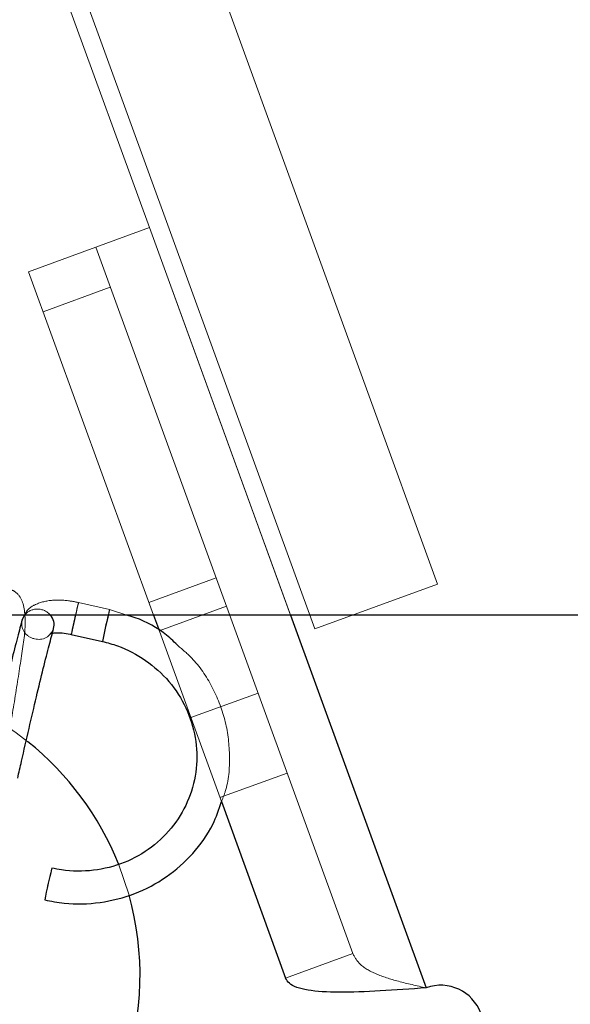
# Paper-space layout 'Top Level(2)' of a CAD drawing. Units: inches. Extents: x 0.1 to 11.1, y 0.2 to 8.4.
# Drawn here: x 2.4 to 2.4, y 2.1 to 2.1 of the extents above; entities that cross this region are included whole.
import ezdxf

# ---------------------------------------------------------------- set-up
doc = ezdxf.new("R2010")
doc.units = ezdxf.units.IN
doc.header["$MEASUREMENT"] = 0
doc.linetypes.add('HIDDEN', pattern=[0.07500000000000001, 0.05, -0.025])

psp = doc.layouts.new('Top Level(2)')

# ---------------------------------------------------------------- linework, layer by layer
at = {"color": 7, "linetype": 'HIDDEN', "lineweight": 18}
for p, q in [((2.380646200950412, 2.102364454083081), (2.365540311286862, 2.143867544834459)), ((2.374632168177382, 2.100175525165797), (2.359526278513832, 2.141678615917174)), ((2.366548429155989, 2.119802721705027), (2.360848093433895, 2.135464265384792)), ((2.360628365645038, 2.117647994802076), (2.366548429155989, 2.119802721705027)), ((2.366548429155989, 2.119802721705027), (2.380086726495964, 2.082606555465585)), ((2.366548429155989, 2.119802721705027), (2.373447634195861, 2.100847311645794)), ((2.376497930756452, 2.084280038402473), (2.363917289817789, 2.118845065303715)), ((2.360628365645038, 2.117647994802076), (2.366743314229263, 2.100847311645794)), ((2.3613409076103, 2.115690301842105), (2.36462983178305, 2.116887372343744)), ((1.012061978244244, 2.107937311645794), (3.012061978244244, 2.107937311645794)), ((2.36980700953049, 2.102663193386152), (2.366518085357739, 2.101466122884513)), ((2.380646200950412, 2.102364454083081), (2.374632168177382, 2.100175525165797)), ((2.364597153978647, 2.101116502418145), (2.363074517361469, 2.101460852439117)), ((2.365441772334601, 2.100847311645794), (2.364597153978647, 2.101116502418145)), ((2.367021928613256, 2.100081824917036), (2.370310852786007, 2.101278895418676)), ((2.367030912316498, 2.100057142395235), (2.370066483660918, 2.091716978671298)), ((2.371858189590249, 2.097027622488729), (2.368569265417499, 2.095830551987089)), ((2.369994349348022, 2.091915166067147), (2.373283273520773, 2.093112236568787)), ((2.365546344926329, 2.087147125601311), (2.365031171940251, 2.088669031157814)), ((2.376497930756452, 2.084280038402473), (2.373209006583701, 2.083082967900834))]:
    psp.add_line(p, q, dxfattribs=at)
at = {"color": 7, "linetype": 'Continuous', "lineweight": 25}
for p, q in [((2.524561978244244, 2.100847311645794), (2.237061978244244, 2.100847311645794)), ((2.360439158071057, 2.100847311645794), (2.36031629125518, 2.100616682378461)), ((2.366743314229263, 2.100847311645794), (2.367030912316498, 2.100057142395235)), ((2.362721584251804, 2.099900263377223), (2.364244220868981, 2.099555913356252)), ((2.370066483660918, 2.091716978671298), (2.373209006583701, 2.083082967900834))]:
    psp.add_line(p, q, dxfattribs=at)
at = {"color": 8, "linetype": 'Continuous', "lineweight": 25}
psp.add_line((2.373447634195861, 2.100847311645794), (2.380086726495964, 2.082606555465585), dxfattribs=at)
at = {"color": 7, "linetype": 'HIDDEN', "lineweight": 18, "flags": 128}
for points in [[(2.3627407617736, 2.099968607320792), (2.362783527275816, 2.100145014448931), (2.362843727947441, 2.100402953214026), (2.36291219878194, 2.100703154777311), (2.362978515715451, 2.100999916172111), (2.363032582596011, 2.101248058166215), (2.363066168231173, 2.101409803390435), (2.363074159512438, 2.101460527600607), (2.363055339839673, 2.101392508495548), (2.363012574337457, 2.101216101367408), (2.362952373665833, 2.100958162602314), (2.362926924811606, 2.100847311645794)], [(2.364263398390777, 2.09962425729982), (2.364306163892993, 2.09980066442796), (2.364366364564618, 2.100058603193054), (2.364434835399117, 2.10035880475634), (2.364501152332628, 2.100655566151139), (2.364555219213189, 2.100903708145244), (2.36458880484835, 2.101065453369464), (2.364596796129614, 2.101116177579635), (2.36457797645685, 2.101048158474576), (2.364535210954634, 2.100871751346437), (2.364529428359234, 2.100847311645794)], [(2.362721580303117, 2.099900264357471), (2.362721942100836, 2.099900588215733), (2.3627407617736, 2.099968607320792)], [(2.36424424945099, 2.099555911135316), (2.364244578718013, 2.099556238194761), (2.364263398390777, 2.09962425729982)], [(2.361759847670537, 2.088426998852747), (2.361771025921888, 2.088465727105617), (2.361764252500458, 2.088420344921691), (2.361731741820318, 2.088263208319469), (2.361678443337809, 2.088018239922193), (2.361612471263741, 2.087722733947704), (2.361543869248352, 2.08742167850185), (2.361483081326607, 2.087160906547187), (2.361439361908547, 2.086980118249909), (2.361419366879255, 2.086906836989427), (2.36141872834761, 2.086905987867866)]]:
    psp.add_lwpolyline(points, dxfattribs=at)
at = {"color": 8, "linetype": 'Continuous', "lineweight": 25, "flags": 128}
psp.add_lwpolyline([(2.360316263650405, 2.100616584307528), (2.360430886061902, 2.100844968436439), (2.360432689546152, 2.100847311645794)], dxfattribs=at)
at = {"color": 7, "linetype": 'HIDDEN', "lineweight": 18}
for centre, radius, start, end in [((2.361063936987899, 2.100307304597963), 0.0008307111076782532, 40.5456705918077, 139.4543294081923), ((2.361055621306811, 2.100435865688835), 0.0007611234875029931, 166.2647008090925, 259.8299420415806), ((2.36113067668143, 2.100421268820541), 0.0007638442822852049, 254.0855658552294, 341.8020910481937), ((2.351417298148692, 2.083212516565272), 0.0146666666666665, 51.22880250515836, 141.5109674331876)]:
    psp.add_arc(centre, radius, start, end, dxfattribs=at)
at = {"color": 8, "linetype": 'Continuous', "lineweight": 25}
for centre, radius, start, end in [((2.361165728411402, 2.100367114724717), 0.000714781615787721, 345.0501535901042, 42.20685977181347), ((2.384959727655684, 2.095574240703105), 0.0226550144191658, 166.5406674720366, 168.991644356062), ((2.394736361543224, 2.093499551370092), 0.03108775311036827, 166.3284638589475, 168.7660849974028)]:
    psp.add_arc(centre, radius, start, end, dxfattribs=at)
at = {"color": 7, "linetype": 'Continuous', "lineweight": 25}
for centre, radius, start, end in [((2.351417298148692, 2.083212516565272), 0.01466666666666683, 21.84118116244728, 51.22880250515836), ((2.394700644067388, 2.080240561876526), 0.03394280214750205, 166.0436098960883, 168.6750995362522), ((2.351417298148692, 2.083212516565272), 0.01466666666666697, 341.4410992921227, 15.56127617668671), ((2.380799268461226, 2.080648862505614), 0.00208333333333391, 290.0000000000062, 110.0000000000012)]:
    psp.add_arc(centre, radius, start, end, dxfattribs=at)
at = {"color": 7, "linetype": 'HIDDEN', "lineweight": 18}
for points, knots in [([(2.357854292960907, 2.08901546227586), (2.357937928487085, 2.089049601577216), (2.358097390523009, 2.089114692606687), (2.35850715316337, 2.089836519560355), (2.358870495158953, 2.09081135403405), (2.359144270856791, 2.092002448944067), (2.359362728289342, 2.093230213500455), (2.359627543808538, 2.094776373929529), (2.35995692444224, 2.096695541972137), (2.360281307374173, 2.098832899381859), (2.360534954507783, 2.100418064819344), (2.360384772900312, 2.101627569342784), (2.359904409947903, 2.102062648164519), (2.359524575532069, 2.102147039683391), (2.358961086915427, 2.101803027956219), (2.358695587528198, 2.101151288751553), (2.358571756193927, 2.100847311645794)], [0, 0, 0, 0, 0.08551847897433879, 0.1630521309494835, 0.2336955757285437, 0.2969163383210671, 0.3512397703974963, 0.3965155339433183, 0.4876464226413112, 0.585660705394482, 0.685900620000326, 0.7761122609341709, 0.8167067183652543, 0.8558246193303795, 0.9327552882750969, 1, 1, 1, 1]), ([(2.363074517361469, 2.101460852439117), (2.362908596099486, 2.101493078139187), (2.36245400477498, 2.101581370160976), (2.361679897154826, 2.101595179278642), (2.361018672421806, 2.101423968266302), (2.360572143406747, 2.101130200216604), (2.36046864086304, 2.100910027920818), (2.360439158071057, 2.100847311645794)], [0, 0, 0, 0, 0.1559610354451594, 0.4273022807720664, 0.7403813597126342, 0.9260473985260792, 1, 1, 1, 1]), ([(2.361856408360391, 2.10018304739113), (2.361821639330426, 2.100105089154486), (2.361764056312267, 2.099975977972472), (2.361672804798883, 2.099925111053237), (2.361684499018546, 2.099929822003322), (2.361686975684309, 2.099930819714082)], [0, 0, 0, 0, 0.5457140330857296, 0.903788834721764, 1, 1, 1, 1]), ([(2.370066483660918, 2.091716978671298), (2.370133035554422, 2.091879462624691), (2.370416835145028, 2.092572348687368), (2.37051283482838, 2.093916448161133), (2.370330956643646, 2.09563575143439), (2.369701441397132, 2.097260045695548), (2.368902712569944, 2.098526967371777), (2.368216304965615, 2.099112710523869), (2.367974582763692, 2.099318983186923)], [0, 0, 0, 0, 0.06315780009242582, 0.2693260381671194, 0.4754285147256958, 0.6815732100353944, 0.8878642597546855, 1, 1, 1, 1]), ([(2.380086726495964, 2.082606555465585), (2.379620487226712, 2.082709577570552), (2.378720838041301, 2.082908367674531), (2.377587070578752, 2.083274341919141), (2.376810817220667, 2.083713085452774), (2.376596289745019, 2.084101811073791), (2.376497930756452, 2.084280038402473)], [0, 0, 0, 0, 0.2742813620559912, 0.5292497226654044, 0.7841650771915359, 1, 1, 1, 1])]:
    psp.add_open_spline(points, degree=3, knots=knots, dxfattribs=at)
at = {"color": 7, "linetype": 'Continuous', "lineweight": 25}
for points, knots in [([(2.360316291255181, 2.100616682378461), (2.360281629218093, 2.100491241123677), (2.360179469495398, 2.100121527024911), (2.359954122247618, 2.099245273532883), (2.359631144117758, 2.097933650611584), (2.359271320897866, 2.096423327754803), (2.358895825742467, 2.094807555826682), (2.358656521563098, 2.093744371651497), (2.358537488031325, 2.093215527702218)], [0, 0, 0, 0, 0.09441185225167709, 0.2782608714182038, 0.4598777075496578, 0.6406963183478297, 0.8212768940408824, 1, 1, 1, 1]), ([(2.367974582763692, 2.099318983186923), (2.367783303297013, 2.099504334418163), (2.367172995043188, 2.100095727672473), (2.366277444319148, 2.100594055843074), (2.365579149852653, 2.10080567849995), (2.365441772334601, 2.100847311645794)], [0, 0, 0, 0, 0.2682985701354374, 0.8560502320825765, 1, 1, 1, 1]), ([(2.360099010080803, 2.092866745694378), (2.360160521981582, 2.093140976358108), (2.360339787627449, 2.093940173528539), (2.360653442567872, 2.095306521638145), (2.361020396181908, 2.096866638318375), (2.361358049752524, 2.098260482318978), (2.361653704921258, 2.099438926608873), (2.361788453995803, 2.099933588106418), (2.361856408360391, 2.10018304739113)], [0, 0, 0, 0, 0.09425717304230309, 0.2746959984839025, 0.4554787380869375, 0.636148340553786, 0.8165085110586822, 1, 1, 1, 1]), ([(2.361686975684309, 2.099930819714082), (2.361687498221106, 2.099931266453129), (2.361688746131267, 2.099932333344873), (2.361792867926665, 2.099961756055068), (2.361986524675822, 2.099981695814817), (2.36228805277099, 2.099975671094484), (2.362552902858481, 2.099937440258043), (2.362702620648178, 2.099904442899446), (2.362721584251804, 2.099900263377223)], [0, 0, 0, 0, 0.115606366262565, 0.2760884202825035, 0.4646785691717185, 0.6919735988293365, 0.9609846592716194, 1, 1, 1, 1]), ([(2.364244220868981, 2.099555913356252), (2.364491093084405, 2.099490074457125), (2.365238615879425, 2.099290715943606), (2.366395834809851, 2.098678320457818), (2.367552897542923, 2.09763302742673), (2.368390586860341, 2.096328241872133), (2.368850790105545, 2.094862311003767), (2.36890092098815, 2.093335256000433), (2.368536301421206, 2.091853971450752), (2.367780873799109, 2.090522856585584), (2.366687172943599, 2.089437511030234), (2.365332333141543, 2.088674764140813), (2.3638151134843, 2.088293405593258), (2.362598219676887, 2.08830108327618), (2.361930114664407, 2.088434851355149), (2.361771662955404, 2.088466576578469)], [0, 0, 0, 0, 0.0415671083464089, 0.1258641478090836, 0.2103324606299983, 0.2948469509595117, 0.3794738928494913, 0.4642603765767391, 0.5492093923166093, 0.634266462541451, 0.7193078701062746, 0.804245104698134, 0.8890358028541702, 0.9736830792352392, 1, 1, 1, 1]), ([(2.361418729845739, 2.086905987516575), (2.361736208131778, 2.086846767252498), (2.362630628278952, 2.086679928134231), (2.364141987759738, 2.086722868309815), (2.365850988051235, 2.087159350240424), (2.367408272929208, 2.087982171842106), (2.368705118791619, 2.089144561999411), (2.36963292873849, 2.090415117250999), (2.36994054842017, 2.091338825355753), (2.370066483660918, 2.091716978671298)], [0, 0, 0, 0, 0.08811332167886018, 0.2482384894010993, 0.4086213785696735, 0.5689297283562997, 0.7291004695624695, 0.8890974810255088, 1, 1, 1, 1]), ([(2.380086726495964, 2.082606555465585), (2.379323664451143, 2.082550547520583), (2.377797460093161, 2.082438525738969), (2.37575846845915, 2.08236170783592), (2.374203353175749, 2.08246064666187), (2.373416864622103, 2.082725473439592), (2.373259956964442, 2.082995338482923), (2.373209006583701, 2.083082967900834)], [0, 0, 0, 0, 0.2231533205307696, 0.4463301150986463, 0.6695070294940028, 0.8926837419493542, 0.9999999999999999, 0.9999999999999999, 0.9999999999999999, 0.9999999999999999])]:
    psp.add_open_spline(points, degree=3, knots=knots, dxfattribs=at)

doc.saveas('drawing.dxf')
